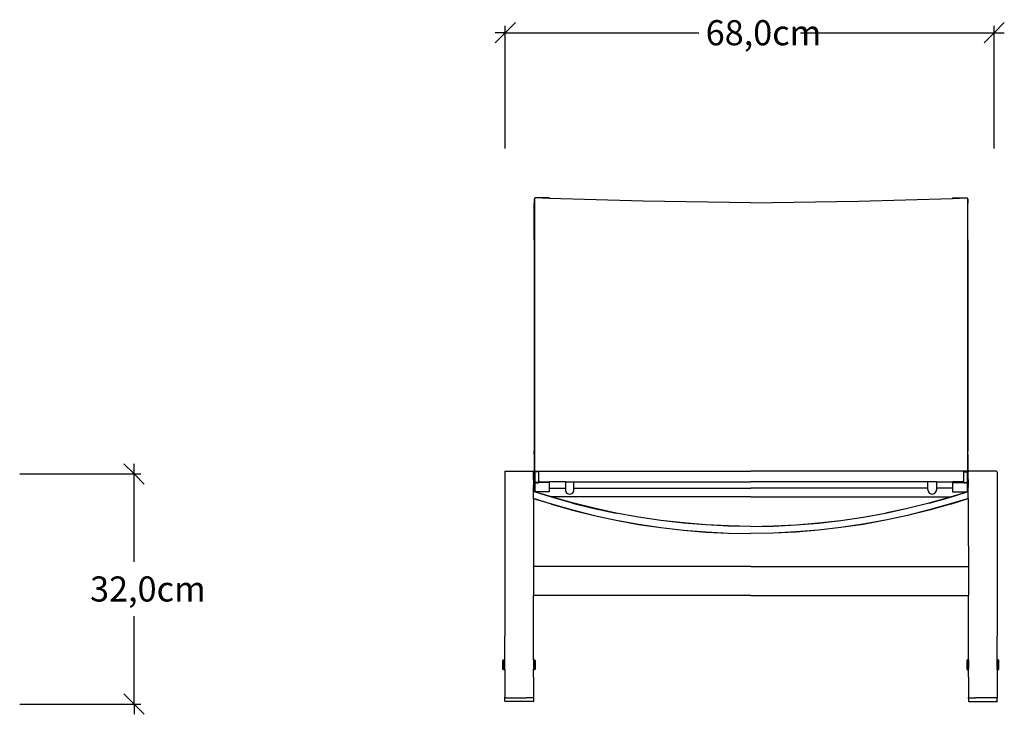
# Model space of a CAD drawing. Units: millimetres. Extents: x -231 to 179, y -122 to 120.
# Drawn here: x 42 to 179, y -122 to -25 of the extents above; entities that cross this region are included whole.
import ezdxf

# ---------------------------------------------------------------- set-up
doc = ezdxf.new("R2010")
doc.units = ezdxf.units.MM
doc.header["$MEASUREMENT"] = 0

msp = doc.modelspace()

# ---------------------------------------------------------------- linework, layer by layer
at = {"color": 49, "true_color": 0x3f3f3f}
for p, q in [((109.95, -26.81), (111.36, -25.4)), ((109.95, -42.9), (109.95, -25.87)), ((179.36, -25.4), (177.95, -26.81)), ((177.95, -42.9), (177.95, -25.87)), ((109.95, -26.81), (108.54, -26.81)), ((108.54, -28.22), (109.95, -26.81)), ((109.95, -26.81), (136.89, -26.81)), ((151, -26.81), (177.95, -26.81)), ((177.95, -26.81), (176.54, -28.22)), ((177.95, -26.81), (179.36, -26.81)), ((56.91, -86.73), (58.33, -88.15)), ((58.33, -88.15), (58.33, -86.73)), ((42.42, -88.15), (59.27, -88.15)), ((58.33, -100.38), (58.33, -88.15)), ((58.33, -88.15), (59.74, -89.56)), ((58.33, -120.15), (58.33, -107.91)), ((58.33, -120.15), (56.91, -118.73)), ((42.42, -120.15), (59.27, -120.15)), ((58.33, -120.15), (58.33, -121.56)), ((59.74, -121.56), (58.33, -120.15))]:
    msp.add_line(p, q, dxfattribs=at)
for p, q in [((113.98, -50.01), (113.95, -50.49)), ((113.95, -50.63), (113.95, -50.49)), ((113.95, -50.96), (113.95, -50.63)), ((114.02, -49.83), (113.98, -50.01)), ((114.06, -49.79), (114.02, -49.83)), ((114.02, -49.83), (114.02, -87.8)), ((116.07, -49.74), (114.06, -49.74)), ((114.06, -49.74), (114.06, -49.79)), ((114.07, -49.79), (114.06, -49.79)), ((114.12, -49.78), (114.07, -49.79)), ((116.07, -49.84), (114.12, -49.78)), ((116.07, -49.74), (116.07, -49.84)), ((129.15, -50.23), (116.07, -49.84)), ((144.12, -50.46), (129.15, -50.23)), ((144.12, -50.46), (159.09, -50.23)), ((159.09, -50.23), (172.17, -49.84)), ((172.17, -49.74), (172.17, -49.84)), ((172.17, -49.74), (174.18, -49.74)), ((172.17, -49.84), (174.12, -49.78)), ((174.12, -49.78), (174.18, -49.79)), ((174.18, -49.74), (174.18, -49.79)), ((174.18, -49.79), (174.18, -49.79)), ((174.18, -49.79), (174.23, -49.83)), ((174.23, -49.83), (174.27, -50.01)), ((174.23, -49.83), (174.23, -87.8)), ((174.27, -50.01), (174.29, -50.49)), ((174.29, -50.63), (174.29, -50.49)), ((174.29, -50.96), (174.29, -50.63)), ((113.95, -50.96), (113.95, -50.97)), ((113.95, -51.1), (113.95, -50.97)), ((113.95, -55.61), (113.95, -51.1)), ((174.29, -50.96), (174.29, -50.97)), ((174.29, -51.1), (174.29, -50.97)), ((174.29, -55.61), (174.29, -51.1)), ((113.95, -55.61), (113.95, -56.09)), ((113.95, -56.09), (113.95, -70.3)), ((174.29, -55.61), (174.29, -56.09)), ((174.29, -56.09), (174.29, -70.3)), ((113.95, -70.3), (113.95, -70.78)), ((113.95, -70.78), (113.95, -84.97)), ((174.29, -70.3), (174.29, -70.78)), ((174.29, -70.78), (174.29, -84.97)), ((113.95, -85.45), (113.95, -84.97)), ((113.95, -85.45), (113.95, -88.57)), ((174.29, -85.45), (174.29, -84.97)), ((174.29, -85.45), (174.29, -88.57)), ((109.91, -87.81), (109.9, -87.91)), ((109.9, -87.91), (109.9, -91.64)), ((109.95, -87.78), (109.91, -87.81)), ((109.95, -87.78), (113.85, -87.78)), ((113.85, -87.78), (113.88, -87.81)), ((113.9, -87.91), (113.88, -87.81)), ((113.9, -88.81), (113.9, -87.91)), ((113.9, -88.91), (113.9, -88.81)), ((113.9, -88.91), (113.9, -89.72)), ((113.9, -88.91), (113.9, -88.91)), ((113.9, -88.91), (113.9, -88.91)), ((113.9, -88.91), (113.9, -88.91)), ((113.95, -88.57), (113.98, -88.02)), ((113.95, -88.57), (113.95, -89.11)), ((114.02, -87.8), (113.98, -88.02)), ((114.02, -87.8), (114.07, -87.76)), ((114.06, -87.85), (114.06, -89.26)), ((114.56, -87.85), (114.06, -87.85)), ((114.12, -87.75), (114.07, -87.76)), ((114.12, -87.75), (144.12, -87.75)), ((114.56, -87.85), (114.56, -89.24)), ((174.12, -87.75), (144.12, -87.75)), ((173.68, -87.85), (174.18, -87.85)), ((173.68, -87.85), (173.68, -89.24)), ((174.12, -87.75), (174.18, -87.76)), ((174.23, -87.8), (174.18, -87.76)), ((174.18, -87.85), (174.18, -89.26)), ((174.23, -87.8), (174.27, -88.02)), ((174.29, -88.57), (174.27, -88.02)), ((174.29, -88.57), (174.29, -89.11)), ((174.35, -87.91), (174.36, -87.81)), ((174.35, -88.81), (174.35, -87.91)), ((174.35, -88.91), (174.35, -88.81)), ((174.35, -88.91), (174.35, -88.91)), ((174.35, -88.91), (174.35, -88.91)), ((174.35, -88.91), (174.35, -88.91)), ((174.35, -88.91), (174.35, -89.72)), ((174.39, -87.78), (174.36, -87.81)), ((178.29, -87.78), (174.39, -87.78)), ((178.29, -87.78), (178.33, -87.81)), ((178.33, -87.81), (178.35, -87.91)), ((178.35, -87.91), (178.35, -91.64)), ((113.9, -89.82), (113.9, -89.72)), ((113.9, -89.82), (113.9, -89.89)), ((113.9, -89.89), (113.9, -90)), ((113.9, -90.01), (113.9, -90)), ((113.9, -90.02), (113.9, -90.01)), ((113.9, -90.02), (113.9, -90.03)), ((113.9, -90.05), (113.9, -90.03)), ((113.9, -90.13), (113.9, -90.05)), ((113.9, -90.56), (113.9, -90.13)), ((113.95, -89.12), (113.95, -89.11)), ((113.95, -89.95), (113.95, -89.12)), ((113.98, -89.33), (113.95, -89.12)), ((113.95, -90.12), (113.95, -89.95)), ((113.95, -90.43), (113.95, -90.12)), ((113.98, -89.33), (114, -89.35)), ((113.98, -89.45), (114, -89.35)), ((113.98, -90.56), (113.98, -89.45)), ((114, -89.35), (114.05, -89.37)), ((114.06, -89.38), (114.05, -89.37)), ((114.06, -89.35), (114.06, -89.26)), ((114.06, -89.35), (114.06, -89.38)), ((114.56, -89.35), (114.06, -89.35)), ((114.06, -89.38), (114.06, -90.63)), ((114.15, -89.39), (114.06, -89.38)), ((114.15, -89.39), (114.26, -89.38)), ((114.34, -89.38), (114.26, -89.38)), ((114.34, -89.38), (114.41, -89.38)), ((114.5, -89.39), (114.41, -89.38)), ((114.5, -89.39), (114.58, -89.36)), ((114.56, -89.24), (114.56, -89.33)), ((114.56, -89.33), (114.56, -89.35)), ((114.59, -89.33), (114.58, -89.36)), ((114.61, -89.26), (114.59, -89.33)), ((116.07, -89.33), (114.59, -89.33)), ((114.61, -89.12), (114.61, -89.24)), ((114.61, -89.24), (116.07, -89.24)), ((114.61, -89.26), (114.61, -89.24)), ((118.31, -89.24), (116.07, -89.24)), ((116.07, -89.24), (116.07, -89.33)), ((116.07, -89.33), (116.07, -90.12)), ((116.07, -90.12), (116.07, -90.63)), ((116.07, -90.12), (118.31, -90.12)), ((118.31, -89.24), (119.51, -89.24)), ((118.31, -89.24), (118.31, -90.12)), ((118.31, -90.12), (118.31, -90.33)), ((119.51, -89.24), (144.12, -89.24)), ((119.51, -90.12), (119.51, -89.24)), ((119.51, -90.12), (144.12, -90.12)), ((119.51, -90.34), (119.51, -90.12)), ((168.73, -89.24), (144.12, -89.24)), ((168.73, -90.12), (144.12, -90.12)), ((169.93, -89.24), (168.73, -89.24)), ((168.73, -90.12), (168.73, -89.24)), ((168.73, -90.34), (168.73, -90.12)), ((169.93, -89.24), (169.93, -90.12)), ((169.93, -89.24), (172.17, -89.24)), ((172.17, -90.12), (169.93, -90.12)), ((169.93, -90.12), (169.93, -90.33)), ((172.17, -89.24), (172.17, -89.33)), ((173.63, -89.24), (172.17, -89.24)), ((172.17, -89.33), (172.17, -90.12)), ((172.17, -89.33), (173.65, -89.33)), ((172.17, -90.12), (172.17, -90.63)), ((173.63, -89.12), (173.63, -89.24)), ((173.63, -89.26), (173.63, -89.24)), ((173.63, -89.26), (173.65, -89.33)), ((173.65, -89.33), (173.66, -89.36)), ((173.74, -89.39), (173.66, -89.36)), ((173.68, -89.24), (173.68, -89.33)), ((173.68, -89.33), (173.68, -89.35)), ((173.68, -89.35), (174.18, -89.35)), ((173.74, -89.39), (173.83, -89.38)), ((173.91, -89.38), (173.83, -89.38)), ((173.91, -89.38), (173.98, -89.38)), ((174.09, -89.39), (173.98, -89.38)), ((174.09, -89.39), (174.18, -89.38)), ((174.18, -89.35), (174.18, -89.26)), ((174.18, -89.35), (174.18, -89.38)), ((174.18, -89.38), (174.2, -89.37)), ((174.18, -89.38), (174.18, -90.63)), ((174.24, -89.35), (174.2, -89.37)), ((174.26, -89.33), (174.24, -89.35)), ((174.26, -89.45), (174.24, -89.35)), ((174.26, -89.33), (174.29, -89.12)), ((174.26, -90.56), (174.26, -89.45)), ((174.29, -89.12), (174.29, -89.11)), ((174.29, -89.95), (174.29, -89.12)), ((174.29, -90.12), (174.29, -89.95)), ((174.29, -90.43), (174.29, -90.12)), ((174.35, -89.82), (174.35, -89.72)), ((174.35, -89.82), (174.35, -89.89)), ((174.35, -89.89), (174.35, -90)), ((174.35, -90.01), (174.35, -90)), ((174.35, -90.02), (174.35, -90.01)), ((174.35, -90.02), (174.35, -90.03)), ((174.35, -90.05), (174.35, -90.03)), ((174.35, -90.13), (174.35, -90.05)), ((174.35, -90.56), (174.35, -90.13)), ((109.9, -91.64), (109.89, -95.32)), ((113.9, -91.65), (113.89, -95.32)), ((113.9, -90.58), (113.9, -90.56)), ((113.98, -90.6), (113.9, -90.58)), ((113.9, -90.59), (113.9, -90.58)), ((113.9, -90.59), (113.9, -90.6)), ((113.98, -90.61), (113.9, -90.59)), ((113.9, -90.61), (113.9, -90.6)), ((114.02, -90.63), (113.9, -90.6)), ((113.9, -90.6), (113.9, -90.6)), ((113.9, -91.56), (113.9, -90.61)), ((113.9, -91.56), (113.9, -91.58)), ((114.15, -91.63), (113.9, -91.56)), ((116.37, -92.33), (113.9, -91.58)), ((113.9, -91.58), (113.9, -91.6)), ((113.9, -91.62), (113.9, -91.6)), ((113.9, -91.6), (113.9, -91.6)), ((113.9, -91.6), (113.9, -91.6)), ((113.9, -91.6), (113.9, -91.6)), ((113.9, -91.63), (113.9, -91.62)), ((113.9, -91.63), (113.9, -91.62)), ((113.9, -91.62), (113.9, -91.62)), ((113.9, -91.63), (113.9, -91.62)), ((113.9, -91.63), (113.9, -91.63)), ((113.9, -91.64), (113.9, -91.63)), ((113.9, -91.64), (113.9, -91.63)), ((113.9, -91.64), (113.9, -91.65)), ((113.9, -91.64), (113.9, -91.65)), ((113.9, -91.64), (113.9, -91.64)), ((113.92, -90.6), (113.98, -90.62)), ((113.98, -90.6), (113.95, -90.43)), ((113.98, -90.56), (113.98, -90.6)), ((114.02, -90.61), (113.98, -90.6)), ((113.98, -90.6), (113.98, -90.61)), ((113.98, -90.6), (113.98, -90.6)), ((113.98, -90.61), (113.98, -90.62)), ((113.99, -90.62), (113.98, -90.62)), ((114.06, -90.63), (114.02, -90.61)), ((114.08, -90.65), (114.02, -90.63)), ((114.06, -90.63), (114.08, -90.63)), ((114.09, -90.63), (114.08, -90.63)), ((114.09, -90.65), (114.08, -90.65)), ((114.59, -90.63), (114.09, -90.63)), ((114.17, -90.66), (114.09, -90.63)), ((114.17, -90.68), (114.09, -90.65)), ((114.11, -90.66), (114.09, -90.65)), ((114.17, -91.64), (114.15, -91.63)), ((114.18, -90.66), (114.17, -90.66)), ((116.37, -91.35), (114.17, -90.68)), ((114.17, -91.64), (116.37, -92.31)), ((116.36, -91.32), (114.18, -90.66)), ((116.07, -90.63), (114.59, -90.63)), ((116.37, -91.33), (116.36, -91.32)), ((144.12, -91.33), (116.37, -91.33)), ((119.31, -92.17), (116.37, -91.33)), ((119.31, -92.19), (116.37, -91.35)), ((144.12, -91.33), (171.87, -91.33)), ((168.93, -92.17), (171.87, -91.33)), ((168.93, -92.19), (171.87, -91.35)), ((171.87, -91.35), (174.07, -90.68)), ((171.87, -91.33), (171.88, -91.32)), ((171.87, -92.33), (174.35, -91.58)), ((174.07, -91.64), (171.87, -92.31)), ((171.88, -91.32), (174.06, -90.66)), ((172.17, -90.63), (173.66, -90.63)), ((173.66, -90.63), (174.16, -90.63)), ((174.06, -90.66), (174.07, -90.66)), ((174.07, -90.66), (174.16, -90.63)), ((174.07, -90.68), (174.15, -90.65)), ((174.07, -91.64), (174.09, -91.63)), ((174.09, -91.63), (174.35, -91.56)), ((174.13, -90.66), (174.15, -90.65)), ((174.15, -90.65), (174.16, -90.65)), ((174.16, -90.63), (174.16, -90.63)), ((174.16, -90.65), (174.22, -90.63)), ((174.18, -90.63), (174.16, -90.63)), ((174.18, -90.63), (174.22, -90.61)), ((174.22, -90.63), (174.35, -90.6)), ((174.22, -90.61), (174.26, -90.6)), ((174.25, -90.62), (174.26, -90.62)), ((174.26, -90.6), (174.29, -90.43)), ((174.26, -90.56), (174.26, -90.6)), ((174.26, -90.6), (174.35, -90.58)), ((174.26, -90.61), (174.35, -90.59)), ((174.26, -90.6), (174.26, -90.6)), ((174.26, -90.6), (174.26, -90.61)), ((174.32, -90.6), (174.26, -90.62)), ((174.26, -90.61), (174.26, -90.62)), ((174.35, -90.58), (174.35, -90.56)), ((174.35, -90.59), (174.35, -90.58)), ((174.35, -90.59), (174.35, -90.6)), ((174.35, -90.6), (174.35, -90.6)), ((174.35, -90.61), (174.35, -90.6)), ((174.35, -91.56), (174.35, -90.61)), ((174.35, -91.56), (174.35, -91.58)), ((174.35, -91.58), (174.35, -91.6)), ((174.35, -91.6), (174.35, -91.6)), ((174.35, -91.6), (174.35, -91.6)), ((174.35, -91.6), (174.35, -91.6)), ((174.35, -91.62), (174.35, -91.6)), ((174.35, -91.63), (174.35, -91.62)), ((174.35, -91.62), (174.35, -91.62)), ((174.35, -91.63), (174.35, -91.62)), ((174.35, -91.63), (174.35, -91.62)), ((174.35, -91.64), (174.35, -91.63)), ((174.35, -91.64), (174.35, -91.63)), ((174.35, -91.63), (174.35, -91.63)), ((174.35, -91.64), (174.35, -91.64)), ((174.35, -91.64), (174.35, -91.65)), ((174.35, -91.64), (174.35, -91.65)), ((174.35, -91.65), (174.35, -95.32)), ((178.35, -91.64), (178.35, -95.32)), ((116.37, -92.31), (119.31, -93.15)), ((116.37, -92.33), (119.31, -93.17)), ((122.33, -92.92), (119.31, -92.17)), ((119.31, -92.19), (122.33, -92.94)), ((125.4, -93.58), (122.33, -92.92)), ((122.33, -92.94), (125.4, -93.6)), ((162.84, -93.58), (165.91, -92.92)), ((165.91, -92.94), (162.84, -93.6)), ((165.91, -92.92), (168.93, -92.17)), ((168.93, -92.19), (165.91, -92.94)), ((171.87, -92.31), (168.93, -93.15)), ((171.87, -92.33), (168.93, -93.17)), ((119.31, -93.15), (122.33, -93.9)), ((119.31, -93.17), (122.33, -93.92)), ((122.33, -93.9), (125.4, -94.56)), ((122.33, -93.92), (125.4, -94.59)), ((128.49, -94.15), (125.4, -93.58)), ((128.49, -94.17), (125.4, -93.6)), ((131.6, -94.61), (128.49, -94.15)), ((131.6, -94.63), (128.49, -94.17)), ((156.64, -94.61), (159.75, -94.15)), ((156.64, -94.63), (159.75, -94.17)), ((159.75, -94.15), (162.84, -93.58)), ((159.75, -94.17), (162.84, -93.6)), ((165.91, -93.9), (162.84, -94.56)), ((165.91, -93.92), (162.84, -94.59)), ((168.93, -93.15), (165.91, -93.9)), ((168.93, -93.17), (165.91, -93.92)), ((109.89, -95.32), (109.87, -110.7)), ((113.89, -95.32), (113.88, -101.03)), ((125.4, -94.56), (128.49, -95.13)), ((125.4, -94.59), (128.49, -95.15)), ((128.49, -95.13), (131.6, -95.59)), ((128.49, -95.15), (131.6, -95.61)), ((134.72, -94.96), (131.6, -94.61)), ((134.72, -94.99), (131.6, -94.63)), ((131.6, -95.59), (134.72, -95.95)), ((131.6, -95.61), (134.72, -95.97)), ((137.85, -95.22), (134.72, -94.96)), ((137.85, -95.24), (134.72, -94.99)), ((140.98, -95.38), (137.85, -95.22)), ((140.98, -95.4), (137.85, -95.24)), ((144.12, -95.43), (140.98, -95.38)), ((144.12, -95.45), (140.98, -95.4)), ((144.12, -95.43), (147.26, -95.38)), ((144.12, -95.45), (147.26, -95.4)), ((147.26, -95.38), (150.4, -95.22)), ((147.26, -95.4), (150.4, -95.24)), ((150.4, -95.22), (153.53, -94.96)), ((150.4, -95.24), (153.53, -94.99)), ((153.53, -94.96), (156.64, -94.61)), ((153.53, -94.99), (156.64, -94.63)), ((156.64, -95.59), (153.53, -95.95)), ((156.64, -95.61), (153.53, -95.97)), ((159.75, -95.13), (156.64, -95.59)), ((159.75, -95.15), (156.64, -95.61)), ((162.84, -94.56), (159.75, -95.13)), ((162.84, -94.59), (159.75, -95.15)), ((174.35, -95.32), (174.36, -101.03)), ((178.35, -95.32), (178.37, -110.7)), ((134.72, -95.95), (137.85, -96.2)), ((134.72, -95.97), (137.85, -96.23)), ((137.85, -96.2), (140.98, -96.36)), ((137.85, -96.23), (140.98, -96.38)), ((140.98, -96.36), (144.12, -96.41)), ((140.98, -96.38), (144.12, -96.43)), ((147.26, -96.36), (144.12, -96.41)), ((147.26, -96.38), (144.12, -96.43)), ((150.4, -96.2), (147.26, -96.36)), ((150.4, -96.23), (147.26, -96.38)), ((153.53, -95.95), (150.4, -96.2)), ((153.53, -95.97), (150.4, -96.23)), ((113.88, -101.04), (113.87, -105)), ((113.88, -101.03), (113.88, -101.03)), ((113.88, -101.04), (113.88, -101.03)), ((113.88, -101.03), (113.89, -101.03)), ((144.12, -101.03), (113.89, -101.03)), ((144.12, -101.03), (174.35, -101.03)), ((174.36, -101.03), (174.35, -101.03)), ((174.37, -101.03), (174.36, -101.03)), ((174.37, -101.04), (174.37, -101.03)), ((174.37, -101.04), (174.37, -105)), ((113.87, -105.03), (113.87, -105)), ((113.87, -113.97), (113.88, -105.03)), ((113.87, -105.03), (113.88, -105.03)), ((144.12, -105.03), (113.88, -105.03)), ((113.88, -105.03), (113.88, -105.03)), ((144.12, -105.03), (174.36, -105.03)), ((174.37, -105.03), (174.36, -105.03)), ((174.36, -105.03), (174.36, -105.03)), ((174.37, -113.97), (174.36, -105.03)), ((174.37, -105.03), (174.37, -105)), ((109.87, -113.97), (109.87, -110.7)), ((178.37, -113.97), (178.37, -110.7)), ((109.63, -114.07), (109.73, -113.97)), ((109.63, -115.26), (109.63, -114.07)), ((109.73, -115.36), (109.73, -113.97)), ((109.73, -113.97), (109.87, -113.97)), ((109.87, -115.32), (109.87, -113.97)), ((113.87, -113.97), (113.87, -115.27)), ((113.87, -113.97), (113.88, -113.97)), ((113.88, -113.97), (114.01, -113.97)), ((114.01, -115.36), (114.01, -113.97)), ((114.01, -113.97), (114.11, -114.07)), ((114.11, -114.07), (114.11, -115.26)), ((174.23, -113.97), (174.13, -114.07)), ((174.13, -114.07), (174.13, -115.26)), ((174.37, -113.97), (174.23, -113.97)), ((174.23, -115.36), (174.23, -113.97)), ((174.37, -113.97), (174.37, -113.97)), ((174.37, -113.97), (174.37, -115.27)), ((178.52, -113.97), (178.37, -113.97)), ((178.37, -115.32), (178.37, -113.97)), ((178.62, -114.07), (178.52, -113.97)), ((178.52, -115.36), (178.52, -113.97)), ((178.62, -115.26), (178.62, -114.07)), ((109.73, -115.36), (109.63, -115.26)), ((109.87, -115.36), (109.73, -115.36)), ((109.87, -115.32), (109.87, -115.22)), ((109.87, -115.32), (109.87, -115.36)), ((109.87, -115.36), (109.87, -116.4)), ((113.87, -115.36), (113.87, -115.27)), ((114.01, -115.36), (113.87, -115.36)), ((113.87, -116.4), (113.87, -115.36)), ((114.11, -115.26), (114.01, -115.36)), ((174.13, -115.26), (174.23, -115.36)), ((174.23, -115.36), (174.37, -115.36)), ((174.37, -115.36), (174.37, -115.27)), ((174.37, -116.4), (174.37, -115.36)), ((178.37, -115.32), (178.37, -115.22)), ((178.37, -115.32), (178.37, -115.36)), ((178.37, -115.36), (178.52, -115.36)), ((178.37, -115.36), (178.37, -116.4)), ((178.52, -115.36), (178.62, -115.26)), ((109.87, -116.4), (109.87, -116.5)), ((109.87, -116.5), (109.87, -119.17)), ((113.87, -116.4), (113.87, -119.17)), ((174.37, -116.4), (174.37, -119.17)), ((178.37, -116.4), (178.37, -116.5)), ((178.37, -116.5), (178.37, -119.17)), ((109.88, -119.23), (109.87, -119.17)), ((109.88, -119.26), (109.87, -119.3)), ((109.87, -119.75), (109.87, -119.3)), ((109.87, -119.75), (109.88, -119.77)), ((109.92, -119.25), (109.88, -119.23)), ((109.92, -119.25), (109.88, -119.26)), ((109.92, -119.78), (109.88, -119.77)), ((109.92, -119.25), (110.85, -119.25)), ((113.82, -119.78), (109.92, -119.78)), ((110.85, -119.25), (112.89, -119.25)), ((113.82, -119.25), (112.89, -119.25)), ((113.82, -119.25), (113.86, -119.23)), ((113.82, -119.25), (113.86, -119.26)), ((113.82, -119.78), (113.86, -119.77)), ((113.86, -119.23), (113.87, -119.17)), ((113.87, -119.3), (113.86, -119.26)), ((113.87, -119.75), (113.86, -119.77)), ((113.87, -119.3), (113.87, -119.75)), ((174.38, -119.23), (174.37, -119.17)), ((174.37, -119.3), (174.38, -119.26)), ((174.37, -119.3), (174.37, -119.75)), ((174.37, -119.75), (174.38, -119.77)), ((174.42, -119.25), (174.38, -119.23)), ((174.42, -119.25), (174.38, -119.26)), ((174.42, -119.78), (174.38, -119.77)), ((174.42, -119.25), (175.35, -119.25)), ((174.42, -119.78), (178.32, -119.78)), ((177.4, -119.25), (175.35, -119.25)), ((178.32, -119.25), (177.4, -119.25)), ((178.32, -119.25), (178.36, -119.23)), ((178.32, -119.25), (178.36, -119.26)), ((178.32, -119.78), (178.36, -119.77)), ((178.36, -119.23), (178.37, -119.17)), ((178.36, -119.26), (178.37, -119.3)), ((178.37, -119.75), (178.36, -119.77)), ((178.37, -119.75), (178.37, -119.3))]:
    msp.add_line(p, q)
for centre, start, end in [((118.91, -90.34), 179.009, 0.0554), ((169.33, -90.34), 179.9446, 0.991)]:
    msp.add_arc(centre, 0.6, start, end)

# ---------------------------------------------------------------- texts
at = {"color": 49, "true_color": 0x3f3f3f, "char_height": 3.489, "attachment_point": 7, "line_spacing_factor": 0.963855}
for s, insert, width in [('\\fTahoma;68,0cm', (137.83, -28.55), 19.3364), ('\\fTahoma;32,0cm', (52.21, -105.88), 19.2943)]:
    msp.add_mtext(s, dxfattribs=dict(at, insert=insert, width=width))

doc.saveas('drawing.dxf')
